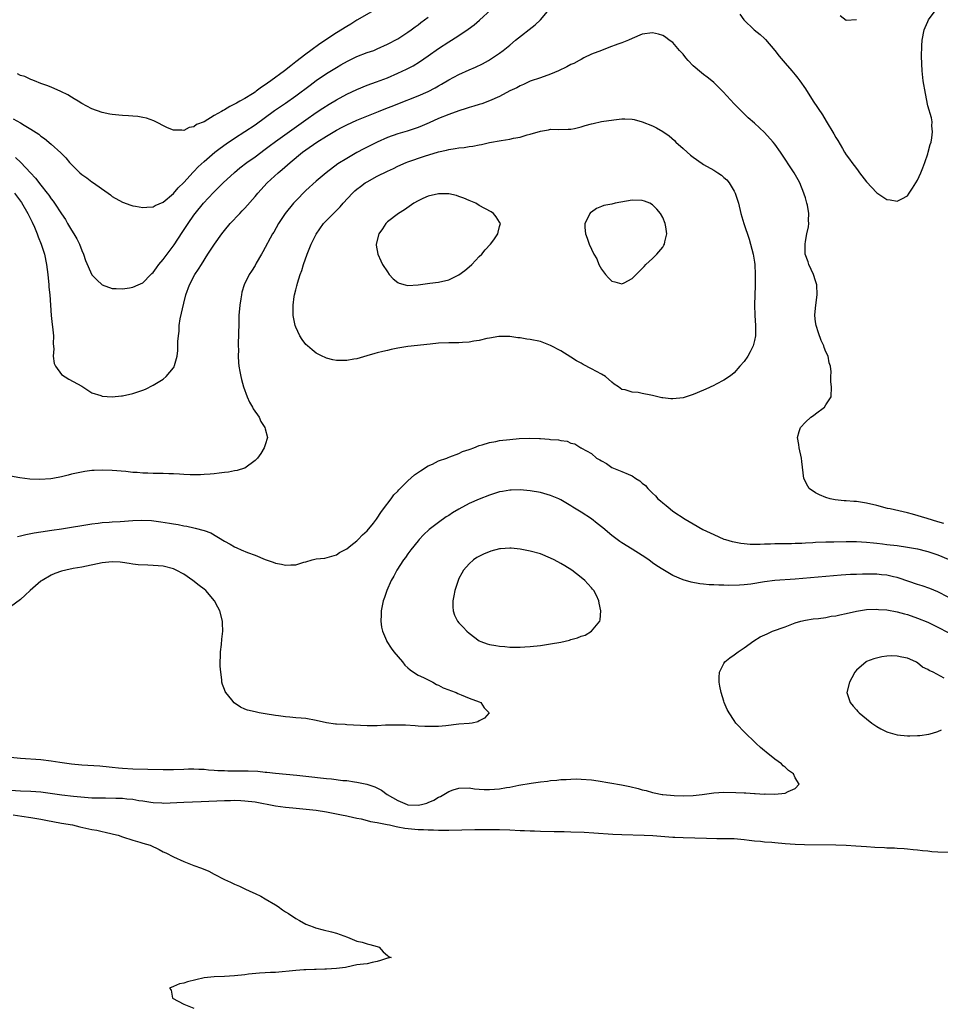
# Model space of a CAD drawing. Units: inches. Extents: x 2595000 to 2598000, y 1506000 to 1509000.
# Drawn here: x 2596433 to 2596613, y 1506282 to 1506475 of the extents above; entities that cross this region are included whole.
import ezdxf

# ---------------------------------------------------------------- set-up
doc = ezdxf.new("R2010")
doc.units = ezdxf.units.IN
doc.header["$MEASUREMENT"] = 0
doc.layers.add('LD25951506_2ft', color=111, linetype='Continuous')

msp = doc.modelspace()

# ---------------------------------------------------------------- linework, layer by layer
at = {"layer": 'LD25951506_2ft'}
for points, elevation in [([(2596504.13, 1506477.87), (2596499, 1506474.92), (2596497.83, 1506474.17), (2596497, 1506473.7), (2596495, 1506472.41), (2596491.75, 1506470.25), (2596489.98, 1506469), (2596489, 1506468.27), (2596487, 1506466.73), (2596486.01, 1506465.99), (2596484.77, 1506465), (2596482.08, 1506463), (2596481.44, 1506462.56), (2596481, 1506462.24), (2596480.24, 1506461.76), (2596479.25, 1506461), (2596479, 1506460.83), (2596478.5, 1506460.5), (2596477, 1506459.56), (2596476.03, 1506459), (2596475.36, 1506458.64), (2596475, 1506458.41), (2596474.03, 1506457.97), (2596473, 1506457.31), (2596472.77, 1506457.23), (2596472.44, 1506457), (2596471, 1506456.19), (2596469, 1506454.98), (2596467.55, 1506454.45), (2596467, 1506453.97), (2596466.11, 1506453.89), (2596465, 1506453.28), (2596464.65, 1506453.35), (2596463, 1506453.36), (2596461.81, 1506453.81), (2596459.15, 1506455.15), (2596457.69, 1506455.69), (2596457, 1506455.81), (2596456.02, 1506456.02), (2596455, 1506456.08), (2596454.18, 1506456.18), (2596453, 1506456.21), (2596452.29, 1506456.29), (2596451, 1506456.39), (2596450.51, 1506456.5), (2596449, 1506456.79), (2596447, 1506457.51), (2596445, 1506458.56), (2596444.28, 1506459), (2596443.51, 1506459.51), (2596443, 1506459.81), (2596442.27, 1506460.27), (2596440.92, 1506460.92), (2596439, 1506461.75), (2596438.13, 1506462.13), (2596437, 1506462.52), (2596435.73, 1506463), (2596435.22, 1506463.22), (2596435, 1506463.3), (2596433.84, 1506463.84), (2596433, 1506464.1), (2596432.39, 1506464.39)], 8076), ([(2596431.56, 1506455.56), (2596433, 1506454.75), (2596433.68, 1506454.32), (2596435, 1506453.54), (2596436.55, 1506452.55), (2596437, 1506452.17), (2596437.7, 1506451.7), (2596439, 1506450.58), (2596440.88, 1506448.88), (2596441, 1506448.74), (2596441.88, 1506447.88), (2596442.62, 1506447), (2596443, 1506446.58), (2596444.6, 1506445), (2596445, 1506444.64), (2596445.98, 1506443.98), (2596447, 1506443.19), (2596447.12, 1506443.12), (2596450.19, 1506441), (2596450.65, 1506440.65), (2596451, 1506440.33), (2596453, 1506439.18), (2596454.62, 1506438.62), (2596455, 1506438.52), (2596455.57, 1506438.43), (2596457, 1506438.15), (2596457.76, 1506438.24), (2596459, 1506438.27), (2596459.44, 1506438.56), (2596461, 1506439.21), (2596463, 1506440.91), (2596463.95, 1506442.05), (2596465, 1506443.05), (2596466.87, 1506445.13), (2596467, 1506445.25), (2596467.87, 1506446.13), (2596469, 1506447.21), (2596471.12, 1506449), (2596472.17, 1506449.83), (2596473.32, 1506450.68), (2596475, 1506451.79), (2596477, 1506453.05), (2596479, 1506454.41), (2596482.83, 1506457.17), (2596485, 1506458.66), (2596487, 1506460.06), (2596489.83, 1506462.17), (2596491, 1506463.08), (2596493, 1506464.48), (2596495, 1506465.67), (2596495.85, 1506466.15), (2596497.14, 1506466.86), (2596499, 1506467.77), (2596501, 1506468.56), (2596502.29, 1506469), (2596503, 1506469.29), (2596505, 1506470.21), (2596505.5, 1506470.5), (2596506.49, 1506471), (2596507, 1506471.29), (2596509, 1506472.56), (2596509.62, 1506473), (2596510.41, 1506473.59), (2596511, 1506473.98), (2596511.56, 1506474.44), (2596513, 1506475.53)], 8078), ([(2596431.78, 1506441), (2596433.15, 1506439.15), (2596434.44, 1506437), (2596435, 1506435.81), (2596435.27, 1506435.27), (2596435.71, 1506434.29), (2596436.25, 1506433), (2596436.44, 1506432.44), (2596437.01, 1506431), (2596437.66, 1506429), (2596438.07, 1506427), (2596438.32, 1506425), (2596438.53, 1506423), (2596438.56, 1506422.56), (2596438.75, 1506421), (2596438.9, 1506419), (2596439, 1506416.94), (2596439.19, 1506415.19), (2596439.28, 1506414.72), (2596439.45, 1506413), (2596439.41, 1506411.41), (2596439.54, 1506410.46), (2596439.42, 1506409), (2596439.57, 1506407.57), (2596439.84, 1506407), (2596441, 1506405.42), (2596442.46, 1506404.46), (2596445, 1506403.12), (2596445.2, 1506403), (2596447, 1506401.78), (2596448.76, 1506401.24), (2596449, 1506401.13), (2596451, 1506401.02), (2596452.79, 1506401.21), (2596453, 1506401.22), (2596455, 1506401.64), (2596456.03, 1506401.97), (2596457, 1506402.33), (2596457.48, 1506402.52), (2596459, 1506403.27), (2596461, 1506404.51), (2596461.56, 1506405), (2596463, 1506406.68), (2596463.12, 1506406.88), (2596463.18, 1506407.18), (2596463.7, 1506409), (2596463.88, 1506410.12), (2596463.88, 1506411), (2596463.87, 1506411.87), (2596463.96, 1506413), (2596464.09, 1506413.91), (2596464.14, 1506415), (2596464.34, 1506416.34), (2596465, 1506419.37), (2596465.45, 1506421), (2596466.17, 1506423), (2596467.21, 1506425), (2596467.94, 1506426.06), (2596468.49, 1506427), (2596469.76, 1506429), (2596471.06, 1506431), (2596472.49, 1506433), (2596473, 1506433.68), (2596474.11, 1506435), (2596475.99, 1506437), (2596476.5, 1506437.5), (2596477, 1506438.05), (2596479, 1506440.34), (2596479.55, 1506441), (2596481.4, 1506443), (2596483.56, 1506445), (2596484.35, 1506445.65), (2596485.89, 1506447), (2596488.34, 1506449), (2596489, 1506449.49), (2596491.12, 1506451), (2596493, 1506452.19), (2596495, 1506453.34), (2596496.1, 1506453.9), (2596497, 1506454.37), (2596499, 1506455.28), (2596503.25, 1506457), (2596505, 1506457.73), (2596505.92, 1506458.08), (2596507, 1506458.53), (2596511, 1506460.07), (2596513, 1506460.94), (2596514.35, 1506461.65), (2596515, 1506462.04), (2596515.62, 1506462.38), (2596517, 1506463.22), (2596519, 1506464.28), (2596521, 1506465.19), (2596522.28, 1506465.72), (2596523.62, 1506466.38), (2596524.8, 1506467), (2596525, 1506467.11), (2596527, 1506468.45), (2596527.71, 1506469), (2596529, 1506470.05), (2596530.14, 1506471), (2596533.98, 1506474.02), (2596535, 1506475.01), (2596536.74, 1506477)], 8082), ([(2596431.97, 1506447.97), (2596433.04, 1506447), (2596434.96, 1506444.96), (2596435.91, 1506443.91), (2596437, 1506442.52), (2596438.23, 1506441), (2596438.57, 1506440.56), (2596439, 1506439.89), (2596439.39, 1506439.39), (2596439.67, 1506439), (2596441, 1506436.91), (2596441.78, 1506435.78), (2596442.23, 1506435), (2596443, 1506433.73), (2596443.46, 1506433), (2596444.02, 1506432.02), (2596444.53, 1506431), (2596445, 1506429.75), (2596445.36, 1506429), (2596445.76, 1506427.76), (2596447, 1506424.95), (2596447.95, 1506423.95), (2596449, 1506423), (2596451, 1506422.26), (2596451.75, 1506422.25), (2596453, 1506422.21), (2596454.4, 1506422.4), (2596455, 1506422.52), (2596456.07, 1506423), (2596457, 1506423.38), (2596458.55, 1506425), (2596458.78, 1506425.22), (2596459, 1506425.39), (2596459.65, 1506426.35), (2596460.14, 1506427), (2596461, 1506427.98), (2596461.73, 1506429), (2596463.13, 1506430.87), (2596464.73, 1506433.27), (2596465.86, 1506435), (2596467, 1506436.66), (2596467.24, 1506437), (2596468.87, 1506439), (2596470.86, 1506441.14), (2596472.72, 1506443), (2596474.95, 1506445.05), (2596476.04, 1506445.96), (2596477.41, 1506447), (2596479, 1506448.13), (2596481, 1506449.6), (2596481.79, 1506450.21), (2596483, 1506451.09), (2596487.59, 1506454.41), (2596489, 1506455.4), (2596491, 1506456.78), (2596492.33, 1506457.67), (2596493.56, 1506458.44), (2596495, 1506459.3), (2596497, 1506460.39), (2596499, 1506461.34), (2596501, 1506462.16), (2596502.81, 1506462.81), (2596505, 1506463.64), (2596507, 1506464.5), (2596508.7, 1506465.3), (2596510.02, 1506465.98), (2596511.27, 1506466.73), (2596513, 1506467.93), (2596515, 1506469.37), (2596517, 1506470.67), (2596517.54, 1506471), (2596519, 1506471.93), (2596520.82, 1506473.18), (2596521.97, 1506474.03), (2596523.07, 1506474.93), (2596525.37, 1506477)], 8080), ([(2596574.12, 1506476.12), (2596574.92, 1506475), (2596576.97, 1506473), (2596578.11, 1506472.11), (2596579, 1506471.3), (2596579.14, 1506471.14), (2596580.97, 1506468.97), (2596581.83, 1506467.83), (2596583, 1506466.46), (2596584.32, 1506465), (2596585, 1506464.21), (2596585.53, 1506463.53), (2596585.93, 1506463), (2596587, 1506461.43), (2596588.52, 1506459), (2596590.33, 1506456.33), (2596591.1, 1506455.1), (2596592.61, 1506452.61), (2596593, 1506451.89), (2596593.34, 1506451.34), (2596594.25, 1506449.75), (2596594.7, 1506449), (2596595, 1506448.53), (2596595.65, 1506447.65), (2596596.09, 1506447), (2596597, 1506445.79), (2596597.36, 1506445.36), (2596597.61, 1506445), (2596599, 1506443.18), (2596601, 1506441.06), (2596603, 1506439.73), (2596603.65, 1506439.65), (2596605, 1506439.38), (2596605.89, 1506439.89), (2596607, 1506440.48), (2596607.35, 1506441), (2596608.03, 1506441.97), (2596609, 1506443.54), (2596609.66, 1506445), (2596610.05, 1506445.95), (2596610.46, 1506447), (2596611, 1506448.68), (2596611.12, 1506449), (2596611.5, 1506450.5), (2596611.67, 1506451), (2596611.84, 1506451.84), (2596611.95, 1506453), (2596611.81, 1506454.19), (2596611.85, 1506455), (2596611.74, 1506455.74), (2596611, 1506458.12), (2596610.55, 1506460.55), (2596610.13, 1506463), (2596609.88, 1506465), (2596609.79, 1506467.79), (2596609.86, 1506469.86), (2596609.94, 1506471), (2596610.31, 1506473), (2596610.49, 1506473.51), (2596611, 1506474.67), (2596611.17, 1506475), (2596612.63, 1506477)], 8082), ([(2596593.85, 1506475.85), (2596595, 1506474.92), (2596597, 1506475.05)], 8080), ([(2596614.13, 1506376.13), (2596613, 1506376.5), (2596610.86, 1506377.14), (2596608.04, 1506377.96), (2596607, 1506378.24), (2596605.36, 1506378.64), (2596603.66, 1506379), (2596603.13, 1506379.13), (2596601, 1506379.68), (2596599, 1506380.16), (2596597, 1506380.47), (2596596.49, 1506380.49), (2596595, 1506380.62), (2596594.63, 1506380.63), (2596592.82, 1506380.82), (2596591.83, 1506381), (2596591, 1506381.25), (2596589.75, 1506381.75), (2596589, 1506382.17), (2596587.72, 1506383), (2596587.45, 1506383.45), (2596586.72, 1506385), (2596586.29, 1506388.29), (2596586.21, 1506389), (2596585.76, 1506391), (2596585.68, 1506391.68), (2596585.48, 1506393), (2596585.77, 1506394.23), (2596586.03, 1506395), (2596587, 1506396.02), (2596588.08, 1506397), (2596588.62, 1506397.38), (2596589, 1506397.69), (2596590.72, 1506399), (2596591, 1506399.44), (2596592.07, 1506401), (2596592.13, 1506403), (2596591.97, 1506403.97), (2596591.98, 1506405), (2596592.07, 1506405.93), (2596591.92, 1506407), (2596591.66, 1506407.66), (2596591.44, 1506409), (2596591, 1506409.86), (2596590.69, 1506410.69), (2596590.6, 1506411), (2596590.09, 1506412.09), (2596589.55, 1506413.55), (2596589.09, 1506415), (2596589, 1506415.74), (2596588.87, 1506417), (2596588.87, 1506417.13), (2596589.07, 1506419), (2596589.33, 1506421), (2596589.22, 1506423), (2596589.18, 1506423.18), (2596589, 1506423.75), (2596588.58, 1506425), (2596587.69, 1506427), (2596587.52, 1506427.52), (2596586.98, 1506429), (2596586.93, 1506431), (2596587, 1506431.47), (2596587.3, 1506433), (2596587.61, 1506434.39), (2596587.65, 1506435), (2596587.59, 1506435.59), (2596587.65, 1506437), (2596587.4, 1506438.6), (2596587.31, 1506439), (2596587, 1506440.05), (2596586.77, 1506440.77), (2596586.71, 1506441), (2596585.89, 1506443), (2596585.6, 1506443.6), (2596584.79, 1506445), (2596582.11, 1506449), (2596581, 1506450.61), (2596580.68, 1506451), (2596579, 1506452.88), (2596577, 1506454.7), (2596575.76, 1506455.76), (2596575, 1506456.55), (2596574.76, 1506456.76), (2596574.54, 1506457), (2596573, 1506458.54), (2596570.85, 1506460.85), (2596569, 1506462.69), (2596568.64, 1506463), (2596567.72, 1506463.72), (2596567, 1506464.25), (2596566.59, 1506464.59), (2596565, 1506465.94), (2596564, 1506467), (2596563.54, 1506467.54), (2596563, 1506468.24), (2596562.65, 1506468.65), (2596562.3, 1506469), (2596561, 1506470.52), (2596560.28, 1506471), (2596559.56, 1506471.56), (2596559, 1506471.92), (2596558.16, 1506472.16), (2596557, 1506472.46), (2596555, 1506472.17), (2596553, 1506471.34), (2596552.26, 1506471), (2596551, 1506470.5), (2596550.19, 1506470.19), (2596548.41, 1506469.59), (2596546.99, 1506469), (2596545, 1506468.24), (2596543.51, 1506467.51), (2596543, 1506467.24), (2596542.6, 1506467), (2596541.55, 1506466.45), (2596541, 1506466.22), (2596540.21, 1506465.79), (2596538.58, 1506465), (2596537, 1506464.32), (2596535, 1506463.62), (2596533, 1506462.95), (2596531.68, 1506462.32), (2596531, 1506462.05), (2596530.35, 1506461.65), (2596529, 1506461.04), (2596527, 1506459.96), (2596525, 1506459.07), (2596523.49, 1506458.51), (2596523, 1506458.38), (2596521.96, 1506458.04), (2596521, 1506457.77), (2596520.43, 1506457.57), (2596519, 1506457.13), (2596517, 1506456.42), (2596515, 1506455.6), (2596513.2, 1506454.8), (2596511.8, 1506454.2), (2596511, 1506453.88), (2596508.86, 1506453.14), (2596507, 1506452.6), (2596505, 1506451.9), (2596503, 1506451.01), (2596501.65, 1506450.35), (2596500.33, 1506449.67), (2596499, 1506448.95), (2596497, 1506447.8), (2596495.28, 1506446.72), (2596492.96, 1506445), (2596491, 1506443.31), (2596489, 1506441.47), (2596487, 1506439.47), (2596486.56, 1506439), (2596484.9, 1506437), (2596483.59, 1506435), (2596482.66, 1506433.34), (2596482.45, 1506433), (2596480.54, 1506429.46), (2596480.25, 1506429), (2596479.24, 1506427.24), (2596479, 1506426.8), (2596478.31, 1506425.69), (2596477.85, 1506425), (2596476.9, 1506423), (2596476.44, 1506421.56), (2596476.34, 1506421), (2596476.24, 1506420.24), (2596476.03, 1506419), (2596475.85, 1506417), (2596475.81, 1506415.81), (2596475.77, 1506413), (2596475.72, 1506411.72), (2596475.72, 1506411), (2596475.76, 1506410.24), (2596475.71, 1506409), (2596475.74, 1506407.74), (2596475.84, 1506407), (2596476.03, 1506405.97), (2596476.19, 1506405), (2596476.38, 1506404.38), (2596476.72, 1506403), (2596477.45, 1506401), (2596477.94, 1506399.94), (2596478.48, 1506399), (2596478.64, 1506398.64), (2596479.8, 1506397), (2596480.15, 1506396.15), (2596480.95, 1506395), (2596481, 1506394.72), (2596481.42, 1506393), (2596481, 1506391.58), (2596480.81, 1506391), (2596480.14, 1506389.86), (2596479.47, 1506389), (2596479, 1506388.53), (2596477, 1506387.04), (2596476.92, 1506387), (2596475.47, 1506386.53), (2596475, 1506386.5), (2596473.77, 1506386.23), (2596473, 1506386.19), (2596471.98, 1506386.02), (2596471, 1506385.93), (2596470.17, 1506385.83), (2596469, 1506385.74), (2596468.3, 1506385.7), (2596466.3, 1506385.7), (2596465, 1506385.79), (2596464.18, 1506385.82), (2596463, 1506385.91), (2596462.09, 1506385.91), (2596461, 1506385.95), (2596459, 1506385.96), (2596457.99, 1506386.01), (2596457, 1506386.03), (2596455.86, 1506386.14), (2596455, 1506386.19), (2596453.65, 1506386.35), (2596451, 1506386.56), (2596449, 1506386.63), (2596447.42, 1506386.58), (2596447, 1506386.55), (2596445.61, 1506386.39), (2596443.94, 1506386.06), (2596443, 1506385.81), (2596442.34, 1506385.66), (2596441, 1506385.32), (2596439.32, 1506385), (2596438.94, 1506384.94), (2596436.76, 1506384.76), (2596434.83, 1506384.83), (2596432.87, 1506385.13), (2596431, 1506385.46)], 8084), ([(2596432.38, 1506373.62), (2596433, 1506373.72), (2596434.03, 1506373.97), (2596435.69, 1506374.31), (2596437, 1506374.54), (2596439.16, 1506374.84), (2596441, 1506375.09), (2596443, 1506375.42), (2596445, 1506375.78), (2596447, 1506376.1), (2596448.22, 1506376.22), (2596449, 1506376.33), (2596450.41, 1506376.41), (2596451, 1506376.47), (2596452.57, 1506376.57), (2596455, 1506376.76), (2596456.82, 1506376.82), (2596458.72, 1506376.72), (2596460.51, 1506376.51), (2596462.24, 1506376.24), (2596463, 1506376.08), (2596463.94, 1506375.94), (2596465, 1506375.72), (2596465.62, 1506375.62), (2596467, 1506375.32), (2596467.27, 1506375.27), (2596469, 1506374.78), (2596470.33, 1506374.33), (2596473, 1506372.69), (2596474.11, 1506372.11), (2596475, 1506371.57), (2596475.41, 1506371.41), (2596476.3, 1506371), (2596477.52, 1506370.48), (2596479, 1506369.94), (2596481, 1506369.1), (2596482.56, 1506368.56), (2596483, 1506368.36), (2596484.17, 1506368.17), (2596485, 1506367.95), (2596486.05, 1506368.05), (2596487, 1506368.06), (2596488.58, 1506368.58), (2596489, 1506368.66), (2596490.22, 1506369), (2596491, 1506369.19), (2596492.68, 1506369.32), (2596495, 1506370), (2596495.55, 1506370.45), (2596497, 1506371.2), (2596497.83, 1506371.83), (2596499, 1506372.76), (2596499.25, 1506373), (2596500.07, 1506373.93), (2596501, 1506374.74), (2596502.24, 1506376.24), (2596502.84, 1506377), (2596503, 1506377.22), (2596503.66, 1506378.34), (2596504.21, 1506379), (2596505.7, 1506381), (2596506.22, 1506381.78), (2596507, 1506382.5), (2596507.21, 1506382.79), (2596509, 1506384.54), (2596510.31, 1506385.69), (2596511.49, 1506386.51), (2596513, 1506387.46), (2596513.83, 1506387.83), (2596515, 1506388.42), (2596516.62, 1506389), (2596516.88, 1506389.12), (2596517.24, 1506389.24), (2596519, 1506389.92), (2596519.74, 1506390.26), (2596521, 1506390.66), (2596521.23, 1506390.77), (2596521.94, 1506391), (2596523, 1506391.43), (2596523.56, 1506391.56), (2596525, 1506392.04), (2596526.24, 1506392.24), (2596527, 1506392.41), (2596529, 1506392.67), (2596530.84, 1506392.84), (2596532.91, 1506392.91), (2596534.84, 1506392.84), (2596535, 1506392.82), (2596536.73, 1506392.73), (2596537, 1506392.67), (2596538.56, 1506392.56), (2596539, 1506392.42), (2596540.28, 1506392.28), (2596541, 1506391.92), (2596541.77, 1506391.77), (2596542.93, 1506391), (2596542.98, 1506390.98), (2596543.08, 1506390.92), (2596545, 1506389.87), (2596546.01, 1506389), (2596546.68, 1506388.68), (2596547, 1506388.42), (2596547.94, 1506387.94), (2596549, 1506387.17), (2596549.32, 1506387), (2596551, 1506386.38), (2596552.19, 1506385.81), (2596553, 1506385.49), (2596553.7, 1506385), (2596554.52, 1506384.52), (2596555, 1506384.07), (2596555.61, 1506383.61), (2596556.08, 1506383), (2596557, 1506382.1), (2596557.59, 1506381.59), (2596558.07, 1506381), (2596558.59, 1506380.59), (2596559, 1506380.19), (2596559.67, 1506379.67), (2596560.43, 1506379), (2596561, 1506378.6), (2596563.42, 1506377), (2596565, 1506376.06), (2596566.89, 1506375), (2596569, 1506373.99), (2596571, 1506373.11), (2596571.33, 1506373), (2596572.62, 1506372.62), (2596573, 1506372.53), (2596574.3, 1506372.3), (2596575, 1506372.21), (2596576.13, 1506372.13), (2596577, 1506372.11), (2596578.1, 1506372.1), (2596579, 1506372.14), (2596580.15, 1506372.15), (2596581, 1506372.21), (2596582.22, 1506372.22), (2596583, 1506372.25), (2596584.25, 1506372.25), (2596585, 1506372.27), (2596586.32, 1506372.32), (2596587, 1506372.37), (2596588.44, 1506372.44), (2596589, 1506372.5), (2596591, 1506372.57), (2596592.58, 1506372.58), (2596595, 1506372.63), (2596597, 1506372.63), (2596599, 1506372.5), (2596600.34, 1506372.34), (2596601, 1506372.29), (2596602.14, 1506372.14), (2596603, 1506372.06), (2596605, 1506371.81), (2596607, 1506371.51), (2596609, 1506371.16), (2596610.74, 1506370.74), (2596611, 1506370.67), (2596613, 1506369.99), (2596615, 1506369.16)], 8086), ([(2596615, 1506361.69), (2596613, 1506362.72), (2596611.39, 1506363.39), (2596609.91, 1506363.91), (2596609, 1506364.2), (2596605.43, 1506365.43), (2596605, 1506365.55), (2596604.31, 1506365.69), (2596603, 1506365.99), (2596601.92, 1506366.08), (2596601, 1506366.18), (2596599.8, 1506366.2), (2596599, 1506366.21), (2596598.18, 1506366.18), (2596597, 1506366.17), (2596595.87, 1506366.13), (2596594, 1506366), (2596585, 1506365.2), (2596581, 1506364.94), (2596579, 1506364.7), (2596576.28, 1506364.28), (2596575, 1506364.13), (2596574.04, 1506364.04), (2596571.98, 1506363.98), (2596571, 1506364.02), (2596570.02, 1506364.02), (2596569, 1506364.11), (2596568.12, 1506364.12), (2596567, 1506364.24), (2596566.3, 1506364.3), (2596564.61, 1506364.61), (2596563, 1506365.09), (2596561, 1506365.92), (2596559, 1506367.11), (2596557.86, 1506367.86), (2596557, 1506368.45), (2596556.25, 1506369), (2596555, 1506369.85), (2596553, 1506371.12), (2596551, 1506372.36), (2596550.61, 1506372.61), (2596550.05, 1506373), (2596549, 1506373.81), (2596547.28, 1506375.28), (2596546.17, 1506376.17), (2596545, 1506377.05), (2596543, 1506378.37), (2596541.39, 1506379.39), (2596541, 1506379.65), (2596539, 1506380.83), (2596538.64, 1506381), (2596537, 1506381.66), (2596535, 1506382.22), (2596533, 1506382.58), (2596531, 1506382.77), (2596529.29, 1506382.71), (2596529, 1506382.71), (2596527.57, 1506382.43), (2596527, 1506382.35), (2596525, 1506381.73), (2596523, 1506380.94), (2596521, 1506380.05), (2596519, 1506378.96), (2596517.77, 1506378.23), (2596517, 1506377.73), (2596516.54, 1506377.46), (2596515, 1506376.34), (2596513.19, 1506375), (2596512.08, 1506373.92), (2596511.19, 1506373), (2596511, 1506372.78), (2596509.59, 1506371), (2596509, 1506370.21), (2596508.51, 1506369.49), (2596508.14, 1506369), (2596506.83, 1506367), (2596506.21, 1506365.79), (2596505.73, 1506365), (2596504.87, 1506363), (2596504.4, 1506361.6), (2596504.17, 1506361), (2596503.74, 1506359), (2596503.76, 1506358.24), (2596503.69, 1506357), (2596503.81, 1506355.81), (2596504.03, 1506355), (2596504.83, 1506353.17), (2596504.89, 1506353), (2596505.72, 1506351.72), (2596506.26, 1506351), (2596507.92, 1506349), (2596508.37, 1506348.37), (2596509, 1506347.84), (2596509.43, 1506347.43), (2596510.12, 1506347), (2596511, 1506346.42), (2596512.05, 1506345.95), (2596513, 1506345.45), (2596513.92, 1506345), (2596514.58, 1506344.58), (2596515, 1506344.44), (2596515.9, 1506343.9), (2596517, 1506343.52), (2596517.35, 1506343.35), (2596518.44, 1506343), (2596518.78, 1506342.78), (2596519.45, 1506342.55), (2596521, 1506341.89), (2596523, 1506341.13), (2596523.31, 1506341), (2596523.95, 1506339.95), (2596524.96, 1506339), (2596524.05, 1506337.95), (2596523, 1506337.43), (2596522.74, 1506337.26), (2596521.6, 1506337), (2596521, 1506336.93), (2596519, 1506336.76), (2596516.47, 1506336.47), (2596515, 1506336.34), (2596514.29, 1506336.29), (2596513, 1506336.31), (2596512.3, 1506336.3), (2596511, 1506336.41), (2596510.42, 1506336.42), (2596508.55, 1506336.55), (2596507, 1506336.59), (2596506.61, 1506336.61), (2596504.58, 1506336.58), (2596503, 1506336.48), (2596501, 1506336.45), (2596497, 1506336.65), (2596496.68, 1506336.68), (2596495, 1506336.75), (2596494.79, 1506336.79), (2596493, 1506337.05), (2596491, 1506337.51), (2596489, 1506337.86), (2596488.04, 1506337.96), (2596487, 1506338.04), (2596485.84, 1506338.16), (2596485, 1506338.2), (2596483.62, 1506338.38), (2596483, 1506338.45), (2596481, 1506338.78), (2596479.84, 1506339), (2596479, 1506339.18), (2596477.55, 1506339.55), (2596477, 1506339.75), (2596476.12, 1506340.12), (2596474.93, 1506340.93), (2596474.47, 1506341.53), (2596473.27, 1506343), (2596473.17, 1506343.17), (2596473, 1506343.61), (2596472.59, 1506344.59), (2596472.52, 1506345), (2596472.51, 1506345.49), (2596472.26, 1506347), (2596472.16, 1506348.16), (2596472.25, 1506351), (2596472.43, 1506352.43), (2596472.52, 1506353.48), (2596472.68, 1506355), (2596472.61, 1506356.61), (2596472.59, 1506357), (2596472.07, 1506359), (2596471.72, 1506359.72), (2596471.07, 1506361), (2596469.32, 1506363), (2596469, 1506363.26), (2596468.01, 1506364.01), (2596466.78, 1506365), (2596465, 1506366.2), (2596463.5, 1506367), (2596463, 1506367.23), (2596461, 1506367.75), (2596459, 1506367.94), (2596457.95, 1506367.95), (2596456.07, 1506368.07), (2596455, 1506368.2), (2596454.32, 1506368.32), (2596453, 1506368.52), (2596452.56, 1506368.56), (2596451, 1506368.63), (2596449, 1506368.41), (2596445, 1506367.6), (2596443.31, 1506367.31), (2596441.87, 1506367), (2596441, 1506366.79), (2596439.69, 1506366.31), (2596439, 1506366.01), (2596437.26, 1506365), (2596437, 1506364.81), (2596434.87, 1506363), (2596433.88, 1506362.12), (2596433, 1506361.24), (2596431, 1506359.8)], 8088), ([(2596431, 1506330.3), (2596433, 1506330.1), (2596437, 1506329.81), (2596439, 1506329.56), (2596440.7, 1506329.3), (2596443, 1506328.99), (2596445, 1506328.82), (2596448.58, 1506328.58), (2596450.41, 1506328.41), (2596451, 1506328.33), (2596452.22, 1506328.22), (2596453, 1506328.12), (2596455, 1506328.02), (2596457.96, 1506327.96), (2596461, 1506327.88), (2596463, 1506327.89), (2596465, 1506327.97), (2596465.98, 1506327.98), (2596467, 1506328.01), (2596467.95, 1506327.95), (2596469, 1506327.94), (2596469.84, 1506327.84), (2596471, 1506327.78), (2596471.71, 1506327.71), (2596473, 1506327.66), (2596473.65, 1506327.65), (2596477.65, 1506327.65), (2596479.55, 1506327.55), (2596481, 1506327.37), (2596481.35, 1506327.35), (2596483, 1506327.17), (2596487.21, 1506326.79), (2596489, 1506326.6), (2596493, 1506326.11), (2596494.02, 1506326.02), (2596496.26, 1506325.74), (2596497, 1506325.7), (2596498.55, 1506325.45), (2596499, 1506325.42), (2596500.97, 1506324.97), (2596502.49, 1506324.49), (2596503.82, 1506323.82), (2596504.9, 1506323), (2596507, 1506321.79), (2596508.88, 1506321), (2596509, 1506320.97), (2596511, 1506320.87), (2596511.64, 1506321), (2596512.7, 1506321.3), (2596513, 1506321.4), (2596514.12, 1506321.88), (2596515, 1506322.45), (2596515.41, 1506322.59), (2596517, 1506323.57), (2596517.89, 1506323.89), (2596519, 1506324.21), (2596521, 1506324.25), (2596522.09, 1506324.09), (2596523, 1506324.04), (2596523.96, 1506323.96), (2596525, 1506323.94), (2596527, 1506324.09), (2596528.32, 1506324.32), (2596529, 1506324.42), (2596530.78, 1506324.78), (2596533.19, 1506325.19), (2596535, 1506325.45), (2596536.39, 1506325.61), (2596537, 1506325.7), (2596538.2, 1506325.8), (2596539, 1506325.9), (2596540.06, 1506325.94), (2596541, 1506326), (2596542.02, 1506326.02), (2596543, 1506326.01), (2596545, 1506325.85), (2596546.35, 1506325.64), (2596550.89, 1506324.89), (2596552.55, 1506324.55), (2596554.16, 1506324.16), (2596555, 1506323.92), (2596555.75, 1506323.75), (2596557, 1506323.38), (2596557.33, 1506323.33), (2596558.87, 1506323), (2596559.03, 1506322.97), (2596561.24, 1506322.76), (2596563, 1506322.72), (2596565, 1506322.8), (2596566.76, 1506323), (2596569, 1506323.28), (2596571, 1506323.41), (2596573.36, 1506323.36), (2596575, 1506323.27), (2596575.28, 1506323.28), (2596577, 1506323.16), (2596577.17, 1506323.17), (2596579, 1506323.07), (2596579.09, 1506323.09), (2596581, 1506323.03), (2596583, 1506323.23), (2596583.59, 1506323.59), (2596585, 1506324.15), (2596585.8, 1506325), (2596585, 1506326.27), (2596584.64, 1506327), (2596583.69, 1506327.69), (2596583, 1506328.37), (2596582.63, 1506328.63), (2596582.32, 1506329), (2596581, 1506329.94), (2596579.27, 1506331.27), (2596579, 1506331.52), (2596578.18, 1506332.18), (2596577.32, 1506333), (2596577, 1506333.34), (2596575.24, 1506335), (2596573.38, 1506337), (2596573, 1506337.48), (2596572.02, 1506339), (2596571.65, 1506339.65), (2596571.08, 1506341), (2596571, 1506341.3), (2596570.44, 1506343), (2596570.24, 1506344.24), (2596570.1, 1506345), (2596570.09, 1506345.91), (2596570.15, 1506347), (2596571, 1506348.68), (2596571.19, 1506349), (2596572.2, 1506349.8), (2596573, 1506350.36), (2596573.81, 1506351), (2596575, 1506351.78), (2596576.86, 1506353.14), (2596578.11, 1506353.89), (2596579.47, 1506354.53), (2596580.56, 1506355), (2596583, 1506355.9), (2596585, 1506356.67), (2596586.12, 1506357), (2596587, 1506357.21), (2596588.54, 1506357.46), (2596589.54, 1506357.54), (2596591, 1506357.74), (2596592.06, 1506357.94), (2596593, 1506358.06), (2596593.76, 1506358.24), (2596595, 1506358.49), (2596597, 1506358.96), (2596599, 1506359.28), (2596601, 1506359.35), (2596601.31, 1506359.31), (2596603, 1506359.19), (2596605, 1506358.84), (2596606.43, 1506358.43), (2596607, 1506358.29), (2596609, 1506357.6), (2596611, 1506356.76), (2596613, 1506355.78), (2596615, 1506354.76)], 8090), ([(2596614.23, 1506345.77), (2596612.05, 1506347), (2596611.3, 1506347.3), (2596611, 1506347.52), (2596609.99, 1506347.99), (2596609, 1506348.79), (2596608.86, 1506348.86), (2596608.66, 1506349), (2596607, 1506349.7), (2596605.93, 1506349.93), (2596605, 1506350.14), (2596603.84, 1506350.16), (2596603, 1506350.12), (2596602.02, 1506349.98), (2596600.43, 1506349.57), (2596599, 1506349.05), (2596598.91, 1506349), (2596597, 1506347.38), (2596596.68, 1506347), (2596596.13, 1506345.87), (2596595.62, 1506345), (2596595.11, 1506343), (2596595.76, 1506341), (2596596.34, 1506340.34), (2596597, 1506339.57), (2596597.29, 1506339.29), (2596597.54, 1506339), (2596599, 1506337.81), (2596600.02, 1506337), (2596601, 1506336.33), (2596601.83, 1506335.83), (2596603, 1506335.25), (2596603.18, 1506335.18), (2596605, 1506334.68), (2596607, 1506334.48), (2596607.52, 1506334.48), (2596609, 1506334.54), (2596609.44, 1506334.56), (2596611.19, 1506334.81), (2596611.96, 1506335), (2596613, 1506335.31), (2596613.68, 1506335.68)], 8092), ([(2596431, 1506323.85), (2596433, 1506323.72), (2596435, 1506323.65), (2596437, 1506323.47), (2596441.12, 1506322.88), (2596443.37, 1506322.63), (2596445.55, 1506322.45), (2596447, 1506322.35), (2596449, 1506322.29), (2596449.69, 1506322.31), (2596451.72, 1506322.28), (2596453, 1506322.24), (2596453.85, 1506322.15), (2596455, 1506322.05), (2596456.18, 1506321.82), (2596457, 1506321.71), (2596458.54, 1506321.46), (2596459, 1506321.4), (2596460.69, 1506321.31), (2596461, 1506321.3), (2596465, 1506321.49), (2596468.43, 1506321.57), (2596473, 1506321.79), (2596474.19, 1506321.81), (2596475, 1506321.84), (2596476.22, 1506321.78), (2596477, 1506321.76), (2596479, 1506321.51), (2596483, 1506320.77), (2596485, 1506320.52), (2596486.39, 1506320.39), (2596491, 1506319.87), (2596493, 1506319.59), (2596495, 1506319.2), (2596495.98, 1506319), (2596497, 1506318.76), (2596497.28, 1506318.72), (2596499, 1506318.32), (2596499.81, 1506318.19), (2596501, 1506317.9), (2596501.69, 1506317.69), (2596503, 1506317.48), (2596504.9, 1506317.1), (2596505.36, 1506317), (2596506.67, 1506316.67), (2596507, 1506316.64), (2596508.39, 1506316.39), (2596511, 1506316.13), (2596512.09, 1506316.09), (2596513, 1506316.02), (2596514.02, 1506316.02), (2596515, 1506315.97), (2596517, 1506315.98), (2596522.13, 1506316.13), (2596523, 1506316.11), (2596524.13, 1506316.13), (2596525, 1506316.11), (2596527, 1506316.1), (2596529, 1506316.04), (2596531, 1506315.94), (2596531.9, 1506315.9), (2596533, 1506315.83), (2596533.82, 1506315.82), (2596535, 1506315.76), (2596537.7, 1506315.7), (2596539, 1506315.71), (2596539.69, 1506315.69), (2596541, 1506315.68), (2596543.59, 1506315.59), (2596545.48, 1506315.48), (2596549.2, 1506315.2), (2596551, 1506315.1), (2596555.38, 1506315), (2596557.08, 1506314.92), (2596561, 1506314.62), (2596561.38, 1506314.62), (2596563, 1506314.53), (2596567.62, 1506314.38), (2596569.64, 1506314.36), (2596571, 1506314.37), (2596571.67, 1506314.33), (2596573, 1506314.32), (2596575, 1506314.13), (2596575.97, 1506314.03), (2596577, 1506313.88), (2596578.21, 1506313.79), (2596579, 1506313.69), (2596580.4, 1506313.6), (2596581, 1506313.53), (2596583, 1506313.37), (2596585, 1506313.23), (2596586.84, 1506313.16), (2596593, 1506313.11), (2596595, 1506313.03), (2596596.91, 1506312.91), (2596599, 1506312.75), (2596600.64, 1506312.64), (2596602.55, 1506312.55), (2596603, 1506312.54), (2596604.48, 1506312.48), (2596605, 1506312.47), (2596606.35, 1506312.35), (2596607, 1506312.31), (2596608.17, 1506312.17), (2596609, 1506312.11), (2596609.98, 1506311.98), (2596611, 1506311.91), (2596611.82, 1506311.82), (2596613, 1506311.74), (2596615, 1506311.66)], 8092), ([(2596431.57, 1506319), (2596433.26, 1506318.74), (2596435, 1506318.49), (2596437, 1506318.14), (2596437.94, 1506317.94), (2596441, 1506317.36), (2596443.16, 1506317), (2596444.64, 1506316.64), (2596447, 1506316.13), (2596447.96, 1506315.96), (2596449, 1506315.7), (2596449.61, 1506315.61), (2596451, 1506315.26), (2596451.22, 1506315.22), (2596452.15, 1506315), (2596453, 1506314.68), (2596455, 1506314), (2596456.4, 1506313.6), (2596457, 1506313.4), (2596458.4, 1506313), (2596460.18, 1506312.18), (2596461, 1506311.75), (2596461.52, 1506311.52), (2596463, 1506310.74), (2596465, 1506309.8), (2596467, 1506309.01), (2596468.51, 1506308.51), (2596469.92, 1506307.92), (2596471, 1506307.37), (2596473, 1506306.29), (2596474.22, 1506305.78), (2596475, 1506305.41), (2596475.96, 1506305), (2596476.64, 1506304.64), (2596477, 1506304.48), (2596477.99, 1506303.99), (2596479, 1506303.54), (2596480.17, 1506303), (2596481, 1506302.52), (2596483, 1506301.29), (2596483.54, 1506301), (2596484.37, 1506300.37), (2596485, 1506299.93), (2596485.59, 1506299.59), (2596487, 1506298.65), (2596487.73, 1506298.27), (2596489, 1506297.56), (2596490.39, 1506297), (2596490.84, 1506296.84), (2596492.4, 1506296.4), (2596494.03, 1506296.03), (2596495, 1506295.77), (2596497.16, 1506295), (2596499, 1506294.18), (2596500.02, 1506293.98), (2596501, 1506293.7), (2596501.52, 1506293.52), (2596503, 1506293.14), (2596503.33, 1506293), (2596504.12, 1506292.12), (2596505, 1506291.4), (2596505.21, 1506291.21), (2596505.71, 1506291), (2596505.14, 1506290.86), (2596505, 1506290.85), (2596503.6, 1506290.4), (2596503, 1506290.19), (2596502, 1506290), (2596501, 1506289.74), (2596500.3, 1506289.7), (2596499, 1506289.55), (2596497, 1506289.09), (2596496.73, 1506289), (2596495, 1506288.8), (2596493, 1506288.67), (2596492.68, 1506288.68), (2596491, 1506288.63), (2596490.64, 1506288.64), (2596489, 1506288.59), (2596488.57, 1506288.57), (2596487, 1506288.46), (2596483, 1506288.06), (2596482.02, 1506288.02), (2596481, 1506287.95), (2596479.91, 1506287.91), (2596477.7, 1506287.7), (2596477, 1506287.61), (2596475, 1506287.39), (2596473, 1506287.29), (2596471, 1506287.22), (2596469, 1506286.99), (2596467.38, 1506286.62), (2596465.78, 1506286.22), (2596465, 1506285.94), (2596464.21, 1506285.79), (2596463, 1506285.31), (2596462.24, 1506285), (2596462.57, 1506284.57), (2596462.82, 1506283), (2596465, 1506281.85), (2596467, 1506281.05)], 8094)]:
    msp.add_lwpolyline(points, dxfattribs=dict(at, elevation=elevation))
for points, elevation in [([(2596505, 1506410.09), (2596504.08, 1506409.92), (2596503, 1506409.62), (2596502.49, 1506409.51), (2596500.93, 1506409.07), (2596499, 1506408.48), (2596498.39, 1506408.39), (2596497, 1506408.12), (2596495, 1506408.14), (2596494.29, 1506408.29), (2596493, 1506408.62), (2596492.74, 1506408.74), (2596492.19, 1506409), (2596491, 1506409.61), (2596490.22, 1506410.22), (2596489.3, 1506411), (2596489, 1506411.28), (2596488.26, 1506412.26), (2596487.8, 1506413), (2596487, 1506414.68), (2596486.89, 1506415), (2596486.49, 1506417), (2596486.47, 1506419), (2596486.68, 1506420.68), (2596486.75, 1506421), (2596487, 1506422.01), (2596487.22, 1506422.78), (2596487.24, 1506423), (2596487.32, 1506423.32), (2596487.87, 1506425), (2596488.19, 1506425.81), (2596488.52, 1506427), (2596489.22, 1506429), (2596490.04, 1506431), (2596491, 1506432.96), (2596492.46, 1506435), (2596493, 1506435.59), (2596494.37, 1506437), (2596495.69, 1506438.31), (2596496.28, 1506439), (2596498.15, 1506441), (2596498.58, 1506441.42), (2596499, 1506441.77), (2596499.69, 1506442.31), (2596500.64, 1506443), (2596501, 1506443.23), (2596503, 1506444.32), (2596505, 1506445.32), (2596506.17, 1506445.83), (2596507, 1506446.25), (2596508.68, 1506447), (2596509, 1506447.13), (2596512.27, 1506448.27), (2596515, 1506449.12), (2596516.57, 1506449.43), (2596517, 1506449.56), (2596518.28, 1506449.72), (2596519, 1506449.87), (2596520.03, 1506449.97), (2596521, 1506450.14), (2596521.77, 1506450.23), (2596523, 1506450.49), (2596523.45, 1506450.55), (2596525, 1506450.9), (2596527.32, 1506451.32), (2596529, 1506451.58), (2596529.75, 1506451.75), (2596531, 1506451.98), (2596532.41, 1506452.41), (2596533, 1506452.54), (2596535, 1506453.17), (2596536.6, 1506453.4), (2596537, 1506453.51), (2596538.53, 1506453.47), (2596540.45, 1506453.55), (2596541, 1506453.56), (2596541.69, 1506453.69), (2596543, 1506454.02), (2596543.77, 1506454.23), (2596545, 1506454.59), (2596545.37, 1506454.63), (2596547.02, 1506455.02), (2596549.39, 1506455.4), (2596551, 1506455.57), (2596551.56, 1506455.56), (2596553, 1506455.49), (2596553.41, 1506455.41), (2596555, 1506454.99), (2596557, 1506454.21), (2596557.81, 1506453.81), (2596559, 1506453.11), (2596560.24, 1506452.24), (2596561.3, 1506451.3), (2596561.57, 1506451), (2596563, 1506449.72), (2596563.77, 1506449), (2596564.45, 1506448.45), (2596565, 1506448.02), (2596566.77, 1506446.77), (2596567, 1506446.62), (2596569, 1506445.48), (2596569.82, 1506445), (2596570.51, 1506444.51), (2596571, 1506444.06), (2596571.57, 1506443.57), (2596572.07, 1506443), (2596573, 1506441.39), (2596573.21, 1506441), (2596573.84, 1506439), (2596574.36, 1506437), (2596574.93, 1506435), (2596575.94, 1506431.94), (2596576.22, 1506431), (2596576.75, 1506429), (2596577, 1506427.45), (2596577.06, 1506427), (2596577.15, 1506425), (2596577.16, 1506422.84), (2596577.04, 1506419.04), (2596577.06, 1506417), (2596577.19, 1506415), (2596577.19, 1506413), (2596577, 1506412.06), (2596576.75, 1506411), (2596576.19, 1506409.81), (2596575.71, 1506409), (2596575, 1506407.96), (2596574.16, 1506407), (2596573, 1506405.74), (2596572.62, 1506405.38), (2596572.11, 1506405), (2596571, 1506404.26), (2596569.51, 1506403.51), (2596569, 1506403.22), (2596567.48, 1506402.52), (2596567, 1506402.32), (2596565, 1506401.46), (2596563, 1506400.79), (2596561, 1506400.59), (2596560.6, 1506400.6), (2596559, 1506400.82), (2596558.83, 1506400.83), (2596557, 1506401.25), (2596556.64, 1506401.36), (2596555, 1506401.65), (2596554.17, 1506401.83), (2596553, 1506401.91), (2596551.62, 1506402.38), (2596551, 1506402.48), (2596550.32, 1506403), (2596549.5, 1506403.5), (2596549, 1506403.89), (2596547.76, 1506405), (2596547, 1506405.45), (2596546.01, 1506405.99), (2596545, 1506406.53), (2596543.37, 1506407.37), (2596543, 1506407.59), (2596542.1, 1506408.1), (2596541, 1506408.82), (2596539, 1506410.04), (2596537, 1506411.11), (2596535, 1506411.86), (2596533, 1506412.26), (2596532.32, 1506412.32), (2596531, 1506412.57), (2596530.58, 1506412.58), (2596529, 1506412.83), (2596526.87, 1506412.86), (2596525, 1506412.52), (2596524.47, 1506412.47), (2596523, 1506412.04), (2596521.94, 1506411.94), (2596521, 1506411.71), (2596519.69, 1506411.69), (2596519, 1506411.61), (2596517.64, 1506411.64), (2596517, 1506411.63), (2596515, 1506411.54), (2596513.34, 1506411.34), (2596509, 1506410.92), (2596507, 1506410.57), (2596505.72, 1506410.28)], 8086), ([(2596511, 1506423), (2596513.29, 1506423.29), (2596515, 1506423.48), (2596517, 1506423.98), (2596519, 1506424.93), (2596520.19, 1506425.81), (2596521, 1506426.49), (2596521.56, 1506427), (2596523, 1506428.54), (2596523.48, 1506429), (2596524.14, 1506429.86), (2596525.21, 1506431), (2596525.83, 1506431.83), (2596526.66, 1506433), (2596526.69, 1506433.31), (2596527, 1506434.41), (2596527.14, 1506435), (2596527, 1506435.26), (2596526.32, 1506436.32), (2596525.8, 1506437), (2596525.31, 1506437.31), (2596523, 1506438.58), (2596522.3, 1506439), (2596521, 1506439.52), (2596519.99, 1506439.99), (2596519, 1506440.32), (2596518.51, 1506440.51), (2596517, 1506440.83), (2596516.85, 1506440.85), (2596515, 1506440.87), (2596513, 1506440.4), (2596511.9, 1506439.9), (2596511, 1506439.47), (2596510.19, 1506439), (2596508.31, 1506437.69), (2596507.16, 1506437), (2596505, 1506435.32), (2596504.64, 1506435), (2596504.01, 1506433.99), (2596503.27, 1506433), (2596502.77, 1506431), (2596502.75, 1506430.75), (2596503.1, 1506429), (2596503.7, 1506427.7), (2596504.04, 1506427), (2596505, 1506425.53), (2596505.33, 1506425), (2596506.14, 1506424.14), (2596507, 1506423.46), (2596507.3, 1506423.3), (2596508.44, 1506423), (2596509, 1506422.89)], 8088), ([(2596547.76, 1506425), (2596548.34, 1506424.34), (2596549, 1506423.71), (2596549.58, 1506423.58), (2596551, 1506423.18), (2596551.41, 1506423.41), (2596553, 1506424.2), (2596553.77, 1506425), (2596554.39, 1506425.61), (2596555, 1506426.18), (2596555.39, 1506426.61), (2596555.71, 1506427), (2596557, 1506428.16), (2596557.83, 1506429), (2596559, 1506430.41), (2596559.24, 1506430.76), (2596559.36, 1506431), (2596559.43, 1506431.43), (2596559.8, 1506433), (2596559.6, 1506434.4), (2596559.5, 1506435), (2596559, 1506436.2), (2596558.57, 1506437), (2596557.87, 1506437.87), (2596557, 1506438.72), (2596556.45, 1506439), (2596555.41, 1506439.41), (2596555, 1506439.53), (2596553, 1506439.58), (2596549.67, 1506439), (2596549, 1506438.85), (2596547.47, 1506438.53), (2596547, 1506438.37), (2596546.02, 1506437.98), (2596545, 1506437.26), (2596544.84, 1506437.16), (2596544.69, 1506437), (2596544.5, 1506436.5), (2596543.73, 1506435), (2596543.75, 1506434.25), (2596543.88, 1506433), (2596544.15, 1506432.15), (2596544.54, 1506431), (2596545.47, 1506429), (2596546.06, 1506428.06), (2596546.47, 1506427), (2596547, 1506426.08)], 8088), ([(2596545.24, 1506363.24), (2596545, 1506363.53), (2596544.3, 1506364.3), (2596543.72, 1506365), (2596543, 1506365.58), (2596541.17, 1506367), (2596539.82, 1506367.82), (2596539, 1506368.28), (2596537.67, 1506369), (2596537, 1506369.34), (2596535, 1506370.17), (2596533, 1506370.73), (2596531, 1506371.13), (2596529.29, 1506371.29), (2596529, 1506371.33), (2596527.16, 1506371.16), (2596527, 1506371.16), (2596525.28, 1506370.72), (2596523.84, 1506370.16), (2596522.55, 1506369.45), (2596521.9, 1506369), (2596521, 1506368.26), (2596519.94, 1506367), (2596519.57, 1506366.43), (2596519, 1506365.35), (2596518.84, 1506365), (2596518.19, 1506363), (2596518.01, 1506361.99), (2596517.8, 1506361), (2596517.8, 1506359.8), (2596517.88, 1506359), (2596518.16, 1506358.16), (2596518.72, 1506357), (2596519, 1506356.65), (2596519.84, 1506355.84), (2596520.57, 1506355), (2596521, 1506354.63), (2596523, 1506353.14), (2596523.29, 1506353), (2596524.57, 1506352.57), (2596525, 1506352.44), (2596526.24, 1506352.24), (2596527, 1506352.09), (2596528.01, 1506352.01), (2596529, 1506351.9), (2596529.88, 1506351.88), (2596531, 1506351.89), (2596531.92, 1506351.92), (2596533, 1506352), (2596535, 1506352.21), (2596537, 1506352.51), (2596539, 1506352.88), (2596540.72, 1506353.28), (2596541, 1506353.38), (2596542.28, 1506353.72), (2596543, 1506354.05), (2596543.76, 1506354.24), (2596545.03, 1506355), (2596546.64, 1506357), (2596546.73, 1506357.27), (2596546.87, 1506359), (2596546.53, 1506360.53), (2596546.48, 1506361), (2596545.99, 1506362.01), (2596545.47, 1506363)], 8090)]:
    msp.add_lwpolyline(points, close=True, dxfattribs=dict(at, elevation=elevation))

doc.saveas('drawing.dxf')
